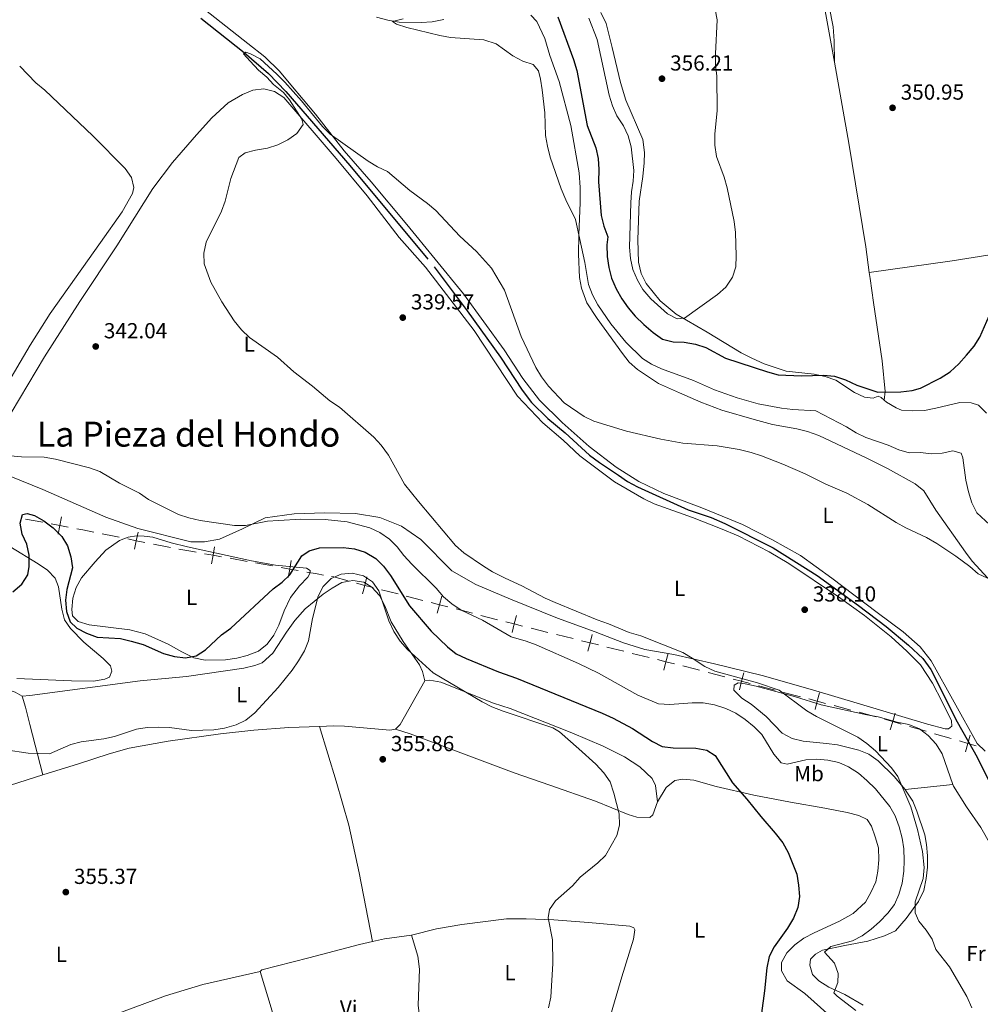
# Model space of a CAD drawing. Units: metres. Extents: x 610647 to 615149, y 694423 to 697465.
# Drawn here: x 612036 to 612478, y 696170 to 696623 of the extents above; entities that cross this region are included whole.
import ezdxf
from ezdxf.enums import TextEntityAlignment as Align

# ---------------------------------------------------------------- set-up
doc = ezdxf.new("R2010")
doc.units = ezdxf.units.M
doc.header["$MEASUREMENT"] = 0
doc.linetypes.add('DGN Style 3', pattern=[78.54092399999999, 56.10066, -22.440264])
for name, color, linetype, lineweight in [('Carátula', 7, 'Continuous', 0), ('Divisiones administrativas específicas', 7, 'Continuous', 0), ('Elementos auxiliares', 7, 'Continuous', 0), ('Entidades rústicas y varios', 7, 'Continuous', 0), ('Hidrografía', 7, 'Continuous', 0), ('Relieve y altimetría', 7, 'Continuous', 0), ('Textos de rotulación', 7, 'Continuous', 0)]:
    doc.layers.add(name, color=color, linetype=linetype, lineweight=lineweight)
doc.styles.add('Style-Arial', font='txt')
doc.styles.add('Style-Arial Narrow', font='txt')
doc.styles.add('Style-Times New Roman', font='txt')

# ---------------------------------------------------------------- blocks, each defined once
blk = doc.blocks.new('5PATER_49')
at = {"layer": 'Relieve y altimetría', "linetype": 'Continuous', "lineweight": 0}
h = blk.add_hatch(color=250, dxfattribs=at)
edge = h.paths.add_edge_path()
edge.add_ellipse((1.001171767711639e-08, 1.001171767711639e-08), major_axis=(-1.095731443231309, -1.110710700762829), ratio=0.999422240966032, start_angle=0, end_angle=360)
blk = doc.blocks.new('5PATER_83')
at = {"layer": 'Relieve y altimetría', "linetype": 'Continuous', "lineweight": 0}
h = blk.add_hatch(color=250, dxfattribs=at)
edge = h.paths.add_edge_path()
edge.add_ellipse((1.001171767711639e-08, 1.001171767711639e-08), major_axis=(-1.095731443231309, -1.110710700762829), ratio=0.999422240966032, start_angle=0, end_angle=360)
blk = doc.blocks.new('5PATER_137')
at = {"layer": 'Relieve y altimetría', "linetype": 'Continuous', "lineweight": 0}
h = blk.add_hatch(color=250, dxfattribs=at)
edge = h.paths.add_edge_path()
edge.add_ellipse((1.001171767711639e-08, 1.001171767711639e-08), major_axis=(-1.095731443231309, -1.110710700762829), ratio=0.999422240966032, start_angle=0, end_angle=360)
blk = doc.blocks.new('5PATER_176')
at = {"layer": 'Relieve y altimetría', "linetype": 'Continuous', "lineweight": 0}
h = blk.add_hatch(color=250, dxfattribs=at)
edge = h.paths.add_edge_path()
edge.add_ellipse((1.001171767711639e-08, 1.001171767711639e-08), major_axis=(-1.095731443231309, -1.110710700762829), ratio=0.999422240966032, start_angle=0, end_angle=360)
blk = doc.blocks.new('5PATER_246')
at = {"layer": 'Relieve y altimetría', "linetype": 'Continuous', "lineweight": 0}
h = blk.add_hatch(color=250, dxfattribs=at)
edge = h.paths.add_edge_path()
edge.add_ellipse((1.001171767711639e-08, 1.001171767711639e-08), major_axis=(-1.095731443231309, -1.110710700762829), ratio=0.999422240966032, start_angle=0, end_angle=360)
blk = doc.blocks.new('5PATER_367')
at = {"layer": 'Relieve y altimetría', "linetype": 'Continuous', "lineweight": 0}
h = blk.add_hatch(color=250, dxfattribs=at)
edge = h.paths.add_edge_path()
edge.add_ellipse((1.001171767711639e-08, 1.001171767711639e-08), major_axis=(-1.095731443231309, -1.110710700762829), ratio=0.999422240966032, start_angle=0, end_angle=360)
blk = doc.blocks.new('5PATER_370')
at = {"layer": 'Relieve y altimetría', "linetype": 'Continuous', "lineweight": 0}
h = blk.add_hatch(color=250, dxfattribs=at)
edge = h.paths.add_edge_path()
edge.add_ellipse((1.001171767711639e-08, 1.001171767711639e-08), major_axis=(-1.095731443231309, -1.110710700762829), ratio=0.999422240966032, start_angle=0, end_angle=360)

msp = doc.modelspace()

# ---------------------------------------------------------------- linework, layer by layer
at = {"layer": 'Carátula', "color": 7, "linetype": 'Continuous', "lineweight": 0}
msp.add_3dface([(610694.6159999999, 694423.206), (615149.0279999999, 694495.3740000001), (615100.916, 697464.9950000001), (610646.504, 697392.827)], dxfattribs=at)
msp.add_3dface([(610694.6159999999, 694423.206), (615149.0279999999, 694495.3740000001), (615100.916, 697464.9950000001), (610646.504, 697392.827)], dxfattribs=at)
at = {"layer": 'Divisiones administrativas específicas', "color": 250, "linetype": 'Continuous', "lineweight": 0}
for p, q in [((612046.7145240675, 696391.4894603717), (612038.85665522, 696392.9511225056)), ((612140.8111918429, 696373.513888262), (612132.9717226662, 696374.9222958214)), ((612152.5703956075, 696371.401276923), (612144.730926431, 696372.8096844824)), ((612210.265423469, 696358.5014342801), (612202.6324208535, 696360.4742544501)), ((612221.7149273928, 696355.5422040252), (612214.081924777, 696357.5150241952)), ((612244.6139352401, 696349.6237435155), (612236.9809326243, 696351.5965636855)), ((612256.0634391636, 696346.6645132606), (612248.4304365481, 696348.6373334306)), ((612279.25897326, 696340.8394480161), (612271.5033035367, 696342.7736323923)), ((612290.8932918336, 696337.9391219141), (612283.1368179519, 696339.8723673064)), ((612314.1703549579, 696332.1352804333), (612306.4105102902, 696334.0703367449)), ((612325.812288542, 696329.2324073177), (612318.0503084641, 696331.1677481243)), ((612360.6831611712, 696320.3470199064), (612352.9547040111, 696322.3842236598)), ((612383.8760943124, 696314.2338166938), (612376.1408136655, 696316.2724569922)), ((612395.479015283, 696311.1758562461), (612387.7437346361, 696313.2144965446)), ((612418.6848572246, 696305.0599353511), (612410.9495765774, 696307.0985756496)), ((612453.3068484291, 696295.2951651695), (612445.6308859834, 696297.5214702028)), ((612464.8256284669, 696291.9545896475), (612457.1462675871, 696294.1816802607))]:
    msp.add_line(p, q, dxfattribs=at)
at = {"layer": 'Divisiones administrativas específicas', "color": 250, "linetype": 'Continuous', "lineweight": 0, "flags": 128}
for points, elevation in [([(612058.5049371347, 696389.2962957034), (612054.5723929147, 696390.0277982377), (612050.6398486949, 696390.7593007721)], 348.5927082583543), ([(612053.8408903803, 696386.0952540177), (612054.5723929147, 696390.0277982377), (612055.3038954493, 696393.9603424578)], 348.5927082583543), ([(612089.0097552054, 696379.1179725267), (612089.8080512944, 696383.0375035389), (612090.6063473832, 696386.9570345508)], 346.6826116639231), ([(612093.7275823064, 696382.2392074498), (612089.8080512944, 696383.0375035389), (612085.8885202822, 696383.8357996277)], 346.6826116639231), ([(612129.0692227043, 696375.6234032975), (612125.1322534902, 696376.3307033808), (612121.1952842763, 696377.0380034642)], 347.4352713972236), ([(612124.4249534069, 696372.3937341669), (612125.1322534902, 696376.3307033808), (612125.8395535736, 696380.2676725949)], 347.4352713972236), ([(612159.7025647005, 696366.0559001495), (612160.409864784, 696369.9928693636), (612161.1171648675, 696373.9298385775)], 350.8000895739056), ([(612164.3468339979, 696369.2855692802), (612160.409864784, 696369.9928693636), (612156.4728955701, 696370.7001694469)], 350.8000895739056), ([(612198.8428676468, 696361.4537093793), (612194.9701229527, 696362.4546332192), (612191.0973782586, 696363.4555570593)], 354.7140944046274), ([(612193.9691991126, 696358.581888525), (612194.9701229527, 696362.4546332192), (612195.9710467928, 696366.3273779135)], 354.7140944046274), ([(612233.2206691622, 696352.5684385786), (612229.3479300083, 696353.5693838554), (612225.4751908546, 696354.570329132)], 348.8739075343889), ([(612228.3469847317, 696349.6966447015), (612229.3479300083, 696353.5693838554), (612230.3488752851, 696357.4421230091)], 348.8739075343889), ([(612267.6287604761, 696343.7399036386), (612263.7476338132, 696344.707816768), (612259.8665071502, 696345.6757298973)], 343.1905245857051), ([(612262.7797206838, 696340.826690105), (612263.7476338132, 696344.707816768), (612264.7155469425, 696348.5889434309)], 343.1905245857051), ([(612302.5318121603, 696335.0375596236), (612298.6506656227, 696336.0053930564), (612294.7695190853, 696336.9732264893)], 341.7663605632845), ([(612297.6828321898, 696332.1242465188), (612298.6506656227, 696336.0053930564), (612299.6184990557, 696339.886539594)], 341.7663605632845), ([(612337.4554442693, 696326.3293498282), (612333.57426862, 696327.2970665109), (612329.6930929706, 696328.2647831936)], 341.1093812738717), ([(612332.6065519373, 696323.4158908615), (612333.57426862, 696327.2970665109), (612334.5419853027, 696331.1782421602)], 341.1093812738717), ([(612372.2794974581, 696317.2902520003), (612368.4116183314, 696318.3098161528), (612364.5437392048, 696319.3293803053)], 340.0218999507476), ([(612367.392054179, 696314.4419370261), (612368.4116183314, 696318.3098161528), (612369.4311824839, 696322.1776952797)], 340.0218999507476), ([(612407.0822196815, 696308.1178211009), (612403.2142959302, 696309.137215948), (612399.3463721788, 696310.1566107948)], 339.3625639659465), ([(612402.1949010831, 696305.2692921965), (612403.2142959302, 696309.137215948), (612404.2336907771, 696313.0051396992)], 339.3625639659465), ([(612441.7966031493, 696298.6335500542), (612437.9549235371, 696299.7477752366), (612434.1132439249, 696300.8620004191)], 338.6348836607229), ([(612436.8406983544, 696295.9060956244), (612437.9549235371, 696299.7477752366), (612439.0691487195, 696303.5894548488)], 338.6348836607229), ([(612476.3451895018, 696288.6133360383), (612472.5035105336, 696289.7275634415), (612468.6618315654, 696290.8417908447)], 337.2595136094066), ([(612471.3892831304, 696285.8858844733), (612472.5035105336, 696289.7275634415), (612473.6177379368, 696293.5692424097)], 337.2595136094066)]:
    msp.add_lwpolyline(points, dxfattribs=dict(at, elevation=elevation))
for points in [[(612070.2530862889, 696387.0213043515), (612065.2050000001, 696388.05), (612062.4302617621, 696388.566136104)], [(612081.9690611595, 696384.634081075), (612079.652, 696385.1059999999), (612074.1549336971, 696386.2261884958)], [(612105.4889561892, 696379.8600731392), (612104.8200000001, 696379.98), (612097.6470414291, 696381.4409260028)], [(612117.2927843134, 696377.7391109401), (612115.746, 696378.017), (612109.4258110588, 696379.1527432192)], [(612175.9060768494, 696367.209110762), (612173.0109999999, 696367.729), (612168.2493339602, 696368.5844618042)], [(612187.2482301234, 696364.5231228506), (612180.7180000001, 696366.345), (612179.5931004691, 696366.547006092)], [(612349.090475431, 696323.4028255364), (612347.3030000001, 696323.8740000001), (612341.3362486977, 696325.3617257045)], [(612430.2789610911, 696301.9740802702), (612429.138, 696302.3049999999), (612422.552497548, 696304.0406152019)]]:
    msp.add_lwpolyline(points, dxfattribs=at)
at = {"layer": 'Elementos auxiliares', "color": 250, "linetype": 'Continuous', "lineweight": 0}
msp.add_3dface([(611521.3899999999, 697144.45), (614949.6100000001, 697200.01), (614987.6300000001, 694886.8), (611558.3, 694831.24)], dxfattribs=at)
at = {"layer": 'Entidades rústicas y varios', "color": 92, "linetype": 'Continuous', "lineweight": 0, "extrusion": (0.8362352435489033, 0.1462664123716347, 0.5285042611546643), "elevation": 614195.5202140544, "flags": 128}
msp.add_lwpolyline([(580711.5619846014, -381953.5897224916), (580694.6429801555, -381954.1716310385), (580670.5490713292, -381954.397797923)], dxfattribs=at)
at = {"layer": 'Entidades rústicas y varios', "color": 92, "linetype": 'Continuous', "lineweight": 0, "extrusion": (-0.09652011006335831, 0.09503719829555254, 0.9907834270381642), "elevation": 7435.807712838738, "flags": 128}
msp.add_lwpolyline([(-925710.9069099836, -51770.23064040253), (-925688.6495323908, -51764.16961064772), (-925685.5438263519, -51764.16961064772)], dxfattribs=at)
at = {"layer": 'Entidades rústicas y varios', "color": 92, "linetype": 'Continuous', "lineweight": 0, "extrusion": (0.06719203528915159, 0.007187899848241133, 0.9977141697347357), "elevation": 46494.87990618352, "flags": 128}
msp.add_lwpolyline([(627173.6483467033, -681445.9306333221), (627173.6483467033, -681468.0836633404)], dxfattribs=at)
at = {"layer": 'Entidades rústicas y varios', "color": 92, "linetype": 'Continuous', "lineweight": 0, "extrusion": (0.0755895455051259, -0.3564975081554408, 0.9312334547734472), "elevation": -201586.0252889322, "flags": 128}
msp.add_lwpolyline([(743291.3092186281, 516101.3763249568), (743296.9836287296, 516101.3763249568), (743309.5132772268, 516100.4762724361)], dxfattribs=at)
at = {"layer": 'Entidades rústicas y varios', "color": 92, "linetype": 'Continuous', "lineweight": 0}
for points in [[(612405.4380000001, 696645.314, 352.361), (612406.716, 696639.2280000001, 352.361), (612410.5149999999, 696619.646, 351.868), (612411.077, 696613.0989999999, 351.868), (612411.0989999999, 696603.264, 352.155)], [(612480.4480000001, 696286.152, 337.705), (612476.7609999999, 696289.618, 337.705), (612455.5959999999, 696327.696, 337.705), (612450.5519999999, 696334.212, 337.87), (612442.8330000001, 696341.1400000001, 338.034), (612430.7479999999, 696349.933, 338.034), (612409.8659999999, 696365.777, 338.363), (612395.487, 696376.149, 338.198), (612382.291, 696383.5560000001, 338.527), (612368.841, 696390.4439999999, 338.527), (612350.041, 696398.1140000001, 338.856), (612332.6710000001, 696404.76, 338.692), (612321.04, 696410.2380000001, 338.856), (612310.737, 696416.933, 338.856), (612298.217, 696426.3700000001, 338.856), (612285.815, 696437.446, 339.02), (612275.358, 696447.716, 339.185), (612267.6610000001, 696457.618, 339.349), (612259.081, 696470.8200000001, 339.355), (612240.3999999999, 696496.6799999999, 339.519), (612214.263, 696528.595, 339.355), (612197.871, 696548.273, 340.012), (612185.527, 696562.4280000001, 340.012), (612172.2139999999, 696579.4169999999, 340.176), (612160.9950000001, 696592.892, 340.012), (612155.7339999999, 696599.1799999999, 340.341), (612148.9199999999, 696605.8430000001, 340.341), (612141.077, 696611.895, 340.669), (612118.8019999999, 696629.5009999999, 340.833)], [(612434.048, 696447.7209999999, 349.402), (612432.683, 696448.994, 349.402), (612431.2139999999, 696449.5009999999, 349.567), (612429.0220000001, 696448.71, 349.731), (612424.9680000001, 696449.1130000001, 349.895), (612420.342, 696451.2790000001, 349.895), (612411.727, 696456.908, 349.895), (612406.8030000001, 696458.554, 349.895), (612401.753, 696459.726, 349.895), (612388.9439999999, 696461.145, 350.224), (612378.7069999999, 696464.436, 350.717), (612373.1300000001, 696467.0260000001, 351.375), (612368.1570000001, 696469.534, 351.539), (612352.533, 696479.0360000001, 352.69), (612338.3400000001, 696487.341, 355.156), (612330.929, 696493.452, 355.485), (612324.409, 696501.466, 355.649), (612322.179, 696506.0619999999, 355.814), (612320.9369999999, 696511.1810000001, 356.142), (612320.693, 696521.5220000001, 356.636), (612321.216, 696539.281, 356.636), (612322.9469999999, 696550.6699999999, 356.636), (612323.55, 696557.01, 356.636), (612323.646, 696561.7080000001, 356.636), (612322.915, 696567.7790000001, 356.8), (612315.0760000001, 696585.7820000001, 356.8), (612312.6059999999, 696593.953, 356.8), (612308.787, 696610.1300000001, 357.457), (612306.04, 696621.057, 357.457), (612303.548, 696626.1680000001, 357.457)], [(612200.4070000001, 696624.084, 344.447), (612205.5860000001, 696622.619, 344.612), (612210.8030000001, 696621.7990000001, 344.612), (612220.925, 696621.5789999999, 344.94), (612226.047, 696621.922, 344.94), (612231.335, 696622.9539999999, 344.94)], [(612271.3700000001, 696624.9820000001, 347.076), (612274.1059999999, 696621.9839999999, 347.076), (612277.8230000001, 696614.253, 346.582), (612280.2050000001, 696606.3829999999, 346.254), (612284.425, 696594.432, 346.089), (612289.7790000001, 696574.2139999999, 346.582), (612293.6370000001, 696552.3060000001, 346.418), (612294.115, 696545.629, 346.254), (612294.119, 696538.7339999999, 346.089), (612293.4469999999, 696523.905, 344.938), (612293.3800000001, 696514.854, 343.788), (612293.712, 696504.2550000001, 343.788), (612294.652, 696499.3060000001, 343.788), (612297.1540000001, 696492.6000000001, 343.459), (612301.902, 696485.3500000001, 343.459), (612313.521, 696469.1840000001, 343.459), (612316.6939999999, 696465.2409999999, 343.459), (612320.51, 696461.777, 343.294), (612330.2069999999, 696455.466, 342.801), (612339.848, 696451.1370000001, 342.144), (612349.574, 696446.8090000001, 342.144), (612359.3389999999, 696443.1699999999, 341.979), (612374.1939999999, 696438.7479999999, 342.144), (612382.656, 696436.523, 342.144), (612393.746, 696434.4880000001, 342.144), (612398.797, 696433.23, 342.144), (612403.8940000001, 696431.456, 342.308), (612426.075, 696421.0079999999, 342.637), (612435.5449999999, 696416.3330000001, 342.473), (612448.307, 696409.2679999999, 341.815), (612452.209, 696405.977, 341.651), (612457.8300000001, 696397.0519999999, 341.486)], [(612036.129, 696601.4480000001, 340.42), (612043.5970000001, 696593.8430000001, 340.584), (612047.672, 696590.388, 340.584), (612069.8030000001, 696569.378, 340.584), (612084.737, 696554.3829999999, 340.256), (612087.655, 696550.229, 340.092), (612088.639, 696545.672, 340.256), (612088.0590000001, 696542.7820000001, 340.42), (612083.26, 696534.3900000001, 340.584), (612073.3400000001, 696520.229, 340.584), (612050.175, 696487.6599999999, 341.57), (612040.9480000001, 696473.0730000001, 342.227), (612029.094, 696452.997, 343.541)], [(612411.0989999999, 696603.264, 352.155), (612417.811, 696565.987, 351.854), (612425.51, 696518.3770000001, 351.854), (612427.155, 696506.565, 351.476)], [(612032.1540000001, 696441.9550000001, 344.198), (612047.6229999999, 696467.658, 342.227), (612063.869, 696493.1089999999, 340.913), (612080.8019999999, 696518.7380000001, 341.242), (612097.385, 696545.139, 340.256), (612106.4610000001, 696557.1410000001, 340.256), (612117.469, 696569.932, 340.42), (612124.5549999999, 696577.6540000001, 340.42), (612132.0789999999, 696584.605, 340.256), (612138.6370000001, 696588.4040000001, 340.256), (612143.443, 696590.466, 340.42), (612148.477, 696591.024, 340.42), (612153.3530000001, 696589.8570000001, 340.256), (612157.638, 696587.092, 340.256), (612181.72, 696559.0360000001, 339.27), (612195.983, 696541.7960000001, 339.435), (612210.7350000001, 696522.622, 339.599), (612222.946, 696508.8970000001, 339.435), (612245.3559999999, 696479.837, 339.106), (612265.2779999999, 696449.6370000001, 338.942), (612276.913, 696437.22, 338.777), (612286.277, 696429.2690000001, 338.777), (612293.997, 696422.125, 338.777), (612309.8530000001, 696410.169, 338.777), (612323.3530000001, 696402.29, 338.777), (612328.1100000001, 696400.0390000001, 338.777), (612345.8230000001, 696393.6540000001, 338.613), (612358.7, 696388.658, 338.284), (612366.783, 696385.2239999999, 338.284), (612381.0549999999, 696377.9099999999, 338.12), (612390.0989999999, 696372.5, 337.955), (612413.0460000001, 696357.1880000001, 337.626), (612424.9569999999, 696348.5220000001, 338.12), (612437.2209999999, 696338.7380000001, 337.955), (612444.506, 696332.1950000001, 337.791), (612450.7990000001, 696325.861, 337.791), (612456.2010000001, 696317.452, 337.791), (612460.656, 696308.9070000001, 337.955), (612464.983, 696300.145, 337.955), (612465.173, 696297.69, 337.955), (612463.587, 696296.3859999999, 337.955), (612462.0789999999, 696296.419, 337.955), (612453.9180000001, 696298.646, 337.79), (612401.017, 696314.3970000001, 338.612), (612377.872, 696321.0020000001, 338.612), (612355.942, 696326.409, 339.27), (612337.1669999999, 696330.632, 340.256), (612323.834, 696332.996, 340.42), (612314.0730000001, 696336.031, 340.585), (612300.9380000001, 696341.0249999999, 340.092), (612283.699, 696347.3260000001, 340.092), (612262.023, 696356.122, 339.927)], [(612633.186, 696537.304, 348.984), (612607.827, 696533.8090000001, 348.326), (612577.8630000001, 696529.335, 348.326), (612501.02, 696517.5109999999, 348.984), (612465.334, 696511.8770000001, 349.641), (612427.155, 696506.565, 351.476)], [(612427.155, 696506.565, 351.476), (612427.561, 696503.658, 351.383), (612429.0930000001, 696492.6740000001, 351.032), (612433.115, 696465.7679999999, 350.539), (612434.462, 696451.771, 349.881), (612434.048, 696447.7209999999, 349.402)], [(612481.044, 696441.702, 348.252), (612477.3970000001, 696445.469, 348.252), (612474.0290000001, 696446.48, 348.416), (612468.899, 696446.703, 348.58), (612457.756, 696443.997, 349.238), (612452.506, 696442.969, 349.238), (612447.077, 696442.845, 349.238), (612441.9890000001, 696443.155, 349.402), (612439.5260000001, 696444.172, 349.402), (612435.0689999999, 696446.77, 349.402), (612434.048, 696447.7209999999, 349.402)], [(612262.023, 696356.122, 339.927), (612246.0360000001, 696362.797, 339.927), (612234.962, 696369.0819999999, 340.256), (612220.7209999999, 696383.523, 340.913), (612211.8870000001, 696389.6529999999, 341.57), (612201.8640000001, 696393.7069999999, 342.556), (612190.6529999999, 696395.5120000001, 342.556), (612176.44, 696395.828, 343.213), (612162.4909999999, 696395.4580000001, 343.541), (612149.156, 696393.5430000001, 344.855), (612138.6030000001, 696388.5490000001, 344.855), (612128.1340000001, 696383.7280000001, 345.841), (612121.1680000001, 696382.5530000001, 345.841), (612114.967, 696382.503, 346.498), (612090.544, 696388.6799999999, 346.17), (612075.774, 696393.902, 345.841), (612046.821, 696406.588, 345.841), (612027.1200000001, 696414.5260000001, 345.184)], [(612457.8300000001, 696397.0519999999, 341.486), (612471.4099999999, 696377.71, 340.829), (612474.541, 696373.638, 340.829), (612481.662, 696365.844, 340.335)], [(612075.8530000001, 696378.7, 347.812), (612082.0179999999, 696383.142, 346.826), (612086.054, 696384.682, 346.662), (612089.882, 696385.229, 346.498), (612093.4569999999, 696385.0860000001, 346.498), (612097.3800000001, 696384.6000000001, 346.498), (612105.841, 696382.041, 346.498), (612113.3489999999, 696380.1640000001, 346.334), (612131.5959999999, 696376.219, 346.662), (612142.7690000001, 696373.811, 347.483), (612153.896, 696371.747, 348.798), (612168.1599999999, 696370.354, 350.44), (612169.8049999999, 696369.334, 350.44), (612169.645, 696367.868, 350.604), (612168.753, 696366.2250000001, 350.604), (612164.909, 696362.318, 350.769), (612160.733, 696356.8160000001, 350.933), (612157.8530000001, 696350.764, 351.097), (612155.452, 696344.1130000001, 351.919), (612153.121, 696339.487, 352.083), (612150.0959999999, 696335.4580000001, 352.247), (612146.031, 696332.1950000001, 352.247), (612140.879, 696330.216, 352.247), (612136.023, 696328.9280000001, 352.247), (612130.905, 696328.112, 352.247), (612121.4750000001, 696327.994, 351.262), (612116.342, 696329.158, 350.604), (612110.764, 696331.913, 349.619), (612104.493, 696335.3500000001, 348.798), (612093.861, 696340.1740000001, 348.798), (612086.8700000001, 696341.97, 348.798), (612068.033, 696344.23, 349.29), (612063.068, 696345.8700000001, 349.455), (612060.506, 696348.476, 349.455), (612060.0530000001, 696351.358, 349.29), (612060.6570000001, 696356.53, 348.798), (612062.125, 696361.4510000001, 348.798), (612064.544, 696365.906, 348.469), (612070.815, 696373.3200000001, 347.648), (612075.8530000001, 696378.7, 347.812)], [(612031.595, 696380.3219999999, 349.411), (612044.7069999999, 696372.3740000001, 349.74), (612048.9070000001, 696369.436, 349.904), (612052.467, 696365.848, 349.904), (612054.007, 696361.8119999999, 350.233), (612055.5530000001, 696351.575, 350.233), (612056.712, 696346.6329999999, 350.233), (612059.5009999999, 696342.564, 350.397), (612065.5789999999, 696336.369, 351.054), (612074.5970000001, 696328.8189999999, 352.368), (612077.94, 696325.3570000001, 353.025), (612078.605, 696322.994, 353.518), (612077.4650000001, 696320.186, 353.518), (612075.2760000001, 696319.264, 353.682), (612070.1159999999, 696318.405, 353.518), (612059.909, 696318.452, 353.518), (612034.8800000001, 696319.629, 353.19)], [(612037.3330000001, 696311.514, 353.89), (612040.733, 696311.757, 353.89), (612091.5349999999, 696318.581, 353.725), (612112.922, 696320.5179999999, 353.561), (612139.2890000001, 696324.3459999999, 353.725), (612144.3600000001, 696325.55, 353.725), (612147.7520000001, 696326.8260000001, 353.89), (612152.5819999999, 696331.3, 354.218), (612158.9210000001, 696340.997, 354.547), (612162.797, 696346.2820000001, 354.711), (612167.4480000001, 696351.702, 354.711), (612175.7490000001, 696358.3570000001, 355.039), (612179.946, 696361.19, 355.204), (612184.4040000001, 696363.7660000001, 355.204), (612189.4340000001, 696364.754, 355.039), (612194.5220000001, 696363.933, 354.711), (612198.2010000001, 696361.638, 354.547), (612201.72, 696357.747, 354.382), (612204.1270000001, 696353.0290000001, 354.382), (612207.0279999999, 696345.689, 353.89), (612212.656, 696336.5619999999, 353.89), (612220.192, 696325.8559999999, 354.547), (612221.551, 696322.8530000001, 354.711), (612222.619, 696318.5120000001, 354.711)], [(612222.619, 696318.5120000001, 354.711), (612224.899, 696318.875, 354.711), (612229.9880000001, 696317.925, 354.711), (612254.267, 696308.2150000001, 354.711), (612261.9110000001, 696305.7679999999, 354.711), (612290.3019999999, 696294.631, 355.039), (612304.696, 696288.396, 354.875), (612314.426, 696283.507, 354.382), (612321.5249999999, 696278.9880000001, 353.889), (612327.2080000001, 696273.598, 353.56), (612328.825, 696270.3770000001, 353.56), (612329.74, 696262.7550000001, 353.067)], [(611918.753, 696298.8940000001, 353.89), (611928.3049999999, 696299.831, 353.725), (611934.105, 696301.557, 353.725), (611943.3289999999, 696305.851, 353.397), (611948.31, 696307.6140000001, 353.397), (611958.175, 696307.176, 353.561), (611963.1669999999, 696307.561, 353.725), (611978.4280000001, 696310.8700000001, 353.725), (612002.297, 696314.7220000001, 353.725), (612012.537, 696315.837, 354.054), (612023.517, 696315.925, 353.89), (612028.044, 696315.2720000001, 353.89), (612034.088, 696313.3400000001, 353.725), (612037.3330000001, 696311.514, 353.89)], [(612443.615, 696268.496, 339.615), (612438.676, 696274.5179999999, 339.762), (612431.213, 696281.706, 339.927), (612427.0120000001, 696284.6939999999, 339.927), (612422.345, 696286.557, 340.255), (612412.5460000001, 696288.9890000001, 341.406), (612407.456, 696289.686, 341.899), (612396.6740000001, 696290.818, 341.899), (612391.6669999999, 696291.9040000001, 341.899), (612387.0390000001, 696294.371, 341.899), (612379.746, 696302.0349999999, 341.735), (612372.767, 696307.8470000001, 341.242), (612368.439, 696310.575, 340.748), (612364.75, 696314.256, 340.584), (612364.95, 696316.541, 340.255), (612366.882, 696317.5889999999, 340.42), (612370.031, 696317.1799999999, 339.927), (612375.081, 696316.051, 339.598), (612393.172, 696311.135, 339.598), (612404.962, 696307.51, 339.598), (612426.067, 696302.8729999999, 338.94), (612431.246, 696301.9180000001, 339.105), (612440.054, 696299.436, 338.118), (612445.405, 696298.3530000001, 337.954), (612450.331, 696296.4909999999, 337.954), (612454.318, 696293.3300000001, 337.954), (612457.879, 696289.3900000001, 338.118), (612460.6680000001, 696284.8840000001, 338.118), (612465.592, 696270.8470000001, 338.118)], [(612046.7520000001, 696275.2010000001, 355.368), (612040.753, 696298.45, 354.546), (612038.7509999999, 696306.4010000001, 354.546), (612037.3330000001, 696311.514, 353.89)], [(612174.0590000001, 696297.5179999999, 355.696), (612159.962, 696296.994, 355.696), (612143.8659999999, 696295.7890000001, 355.696), (612128.592, 696294.159, 355.532), (612104.4180000001, 696290.736, 355.203), (612086.574, 696287.449, 355.203), (612077.335, 696284.963, 355.203), (612063.2479999999, 696280.243, 355.203), (612046.7520000001, 696275.2010000001, 355.368)], [(612209.1030000001, 696296.226, 355.532), (612206.523, 696295.774, 355.532), (612185.6229999999, 696297.588, 355.696), (612180.6259999999, 696297.763, 355.696), (612174.0590000001, 696297.5179999999, 355.696)], [(612198.537, 696198.5, 355.653), (612192.4269999999, 696230.102, 356.145), (612187.686, 696252.0260000001, 356.145), (612181.8389999999, 696272.3910000001, 356.145), (612174.0590000001, 696297.5179999999, 355.696)], [(612209.1030000001, 696296.226, 355.532), (612215.837, 696294.1259999999, 355.367), (612263.7380000001, 696276.209, 355.367), (612280.196, 696270.548, 355.531), (612301.192, 696263.1089999999, 355.038), (612316.145, 696257.05, 354.216), (612320.247, 696255.8289999999, 354.216), (612326.1529999999, 696255.611, 354.216), (612327.524, 696256.784, 354.051), (612329.74, 696262.7550000001, 353.067)], [(612046.7520000001, 696275.2010000001, 355.368), (612024.071, 696268.0860000001, 355.532), (611971.81, 696249.882, 355.696), (611958.2250000001, 696244.9469999999, 354.997)], [(612329.74, 696262.7550000001, 353.067), (612333.659, 696269.3759999999, 352.409), (612337.6869999999, 696272.6359999999, 351.916), (612341.3459999999, 696273.179, 351.587), (612346.4780000001, 696272.74, 351.423), (612356.754, 696269.9240000001, 350.601), (612374.02, 696265.95, 349.614), (612390.8500000001, 696262.619, 349.45), (612406.727, 696259.9709999999, 349.45), (612416.912, 696257.9299999999, 349.45), (612422.308, 696256.5449999999, 349.286), (612426.1130000001, 696254.719, 348.957), (612428.1170000001, 696251.6300000001, 348.957), (612429.919, 696246.6429999999, 348.957), (612431.375, 696241.6540000001, 348.957), (612431.5430000001, 696236.182, 349.121), (612431.148, 696230.9650000001, 349.286), (612430.149, 696225.916, 349.286), (612427.899, 696221.031, 349.286), (612425.3859999999, 696216.7039999999, 349.286), (612419.8200000001, 696211.4070000001, 349.286), (612413.466, 696207.916, 349.286), (612401.7820000001, 696202.534, 349.614), (612397.102, 696200.0449999999, 349.614), (612392.8999999999, 696196.9990000001, 349.614), (612389.2620000001, 696193.311, 349.45), (612386.7509999999, 696188.8119999999, 349.286), (612386.6910000001, 696184.976, 349.121), (612389.395, 696180.3829999999, 348.957), (612397.45, 696174.621, 348.792), (612409.071, 696164.3589999999, 348.464)], [(612443.615, 696268.496, 339.615), (612444.1950000001, 696267.79, 339.598), (612447.2, 696263.199, 339.433), (612449.0430000001, 696258.4709999999, 339.433), (612452.7380000001, 696247.594, 339.598), (612453.5009999999, 696243.2039999999, 339.598), (612453.926, 696237.949, 339.598), (612453.919, 696232.7339999999, 339.598), (612453.395, 696227.5160000001, 339.598), (612452.226, 696222.0349999999, 339.762), (612449.848, 696216.933, 339.926), (612444.128, 696209.05, 340.419), (612439.2110000001, 696203.4569999999, 341.241), (612434.098, 696201.1370000001, 341.735), (612426.531, 696198.628, 343.05), (612415.943, 696196.7450000001, 344.529), (612405.615, 696194.5190000001, 345.351), (612402.396, 696192.729, 345.68), (612400.1710000001, 696190.4299999999, 345.68), (612399.845, 696187.6699999999, 345.68), (612401.0390000001, 696183.325, 345.516), (612403.9029999999, 696180.4580000001, 345.022), (612408.578, 696177.4299999999, 344.858), (612415.9280000001, 696174.077, 343.872), (612424.3219999999, 696169.179, 342.721)], [(612557.013, 696150.4920000001, 337.625), (612539.5970000001, 696169.936, 337.625), (612532.435, 696177.342, 337.625), (612521.665, 696189.291, 337.625), (612504.7220000001, 696208.868, 337.625), (612501.592, 696212.811, 337.625), (612498.6270000001, 696217.746, 337.461), (612491.311, 696228.642, 337.954), (612478.5290000001, 696251.0490000001, 338.118), (612471.913, 696260.4839999999, 338.118), (612465.8559999999, 696270.095, 338.118), (612465.592, 696270.8470000001, 338.118)], [(612216.5190000001, 696201.456, 355.325), (612228.0360000001, 696204.3900000001, 355.325), (612239.604, 696206.378, 355.16), (612260.1669999999, 696208.9539999999, 354.996), (612269.253, 696208.9839999999, 354.996), (612281.926, 696208.425, 354.667), (612297.9650000001, 696207.3300000001, 354.009), (612316.983, 696205.565, 353.516), (612318.754, 696204.888, 353.516), (612319.192, 696203.8570000001, 353.68), (612318.7039999999, 696199.6300000001, 353.68), (612313.2220000001, 696182.311, 353.68), (612307.256, 696161.8430000001, 353.68)], [(612216.5190000001, 696201.456, 355.325), (612219.3530000001, 696191.8330000001, 355.325), (612220.1329999999, 696185.81, 355.325), (612219.534, 696169.226, 355.489), (612220.1780000001, 696164.021, 355.489), (612222.7150000001, 696153.7490000001, 355.489), (612223.128, 696150.6089999999, 355.653), (612222.9739999999, 696148.4110000001, 355.653)], [(612146.7620000001, 696184.7479999999, 356.31), (612147.574, 696185.53, 356.146), (612169.148, 696191.0430000001, 355.325), (612192.4809999999, 696197.216, 355.653), (612198.537, 696198.5, 355.653)], [(612050.104, 696153.608, 355.775), (612055.726, 696155.8289999999, 355.775), (612103.169, 696173.4780000001, 355.94), (612120.4369999999, 696178.784, 355.94), (612146.7620000001, 696184.7479999999, 356.31)], [(612214.0149999999, 696145.4369999999, 355.653), (612205.5290000001, 696143.4920000001, 355.653), (612163.98, 696131.962, 355.818), (612161.956, 696131.946, 355.818), (612159.9140000001, 696134.2550000001, 355.818), (612152.2919999999, 696166.405, 356.146), (612146.7620000001, 696184.7479999999, 356.31)]]:
    msp.add_polyline3d(points, dxfattribs=at)
at = {"layer": 'Hidrografía', "color": 142, "linetype": 'DGN Style 3', "lineweight": 25}
msp.add_polyline3d([(612119.4780000001, 696623.591, 340.218), (612139.4140000001, 696607.7320000001, 339.889), (612150.645, 696598.0460000001, 339.725), (612158.592, 696589.7990000001, 339.725), (612188.105, 696555.7150000001, 339.068), (612226.933, 696509.173, 339.068), (612242.0390000001, 696488.8829999999, 338.739), (612257.369, 696467.4739999999, 338.575), (612267.342, 696452.372, 338.575), (612271.6910000001, 696446.672, 338.246), (612279.2409999999, 696439.2690000001, 338.081), (612287.2590000001, 696432.6880000001, 338.081), (612298.3189999999, 696422.463, 337.753), (612302.997, 696419.048, 337.588), (612311.743, 696413.2479999999, 337.753), (612315.858, 696410.2180000001, 337.588), (612320.486, 696407.7919999999, 337.588), (612343.8740000001, 696397.2679999999, 337.588), (612354.328, 696393.6329999999, 337.588), (612360.6810000001, 696391.007, 337.588), (612382.953, 696379.784, 337.588), (612403.21, 696367.0819999999, 337.424), (612422.138, 696353.2069999999, 337.095), (612435.0050000001, 696343.557, 337.095), (612445.2350000001, 696334.923, 337.095), (612451.7420000001, 696328.7620000001, 337.095), (612455.5689999999, 696323.746, 337.095), (612467.6740000001, 696299.6100000001, 337.095), (612476.8800000001, 696283.3840000001, 337.259), (612485.3600000001, 696266.0760000001, 337.259)], dxfattribs=at)
at = {"layer": 'Relieve y altimetría', "color": 30, "linetype": 'Continuous', "lineweight": 0, "flags": 128}
for points, elevation in [([(612316.227, 696569.432), (612317.6300000001, 696564.2720000001), (612318.865, 696553.4809999999), (612318.5549999999, 696548.48), (612317.645, 696543.5630000001), (612317.3389999999, 696538.5249999999), (612316.7820000001, 696518.128), (612317.335, 696512.9169999999), (612318.405, 696507.882), (612320.4210000001, 696502.94), (612322.909, 696498.6030000001), (612326.6869999999, 696494.365), (612334.267, 696487.5279999999), (612338.774, 696485.183), (612342.1329999999, 696485.4650000001), (612357.3559999999, 696496.3870000001), (612361.0760000001, 696499.723), (612364.1969999999, 696504.2779999999), (612365.7039999999, 696509.047), (612365.8589999999, 696514.1570000001), (612365.523, 696524.844), (612364.909, 696529.935), (612361.7990000001, 696545.4610000001), (612360.4299999999, 696550.321), (612356.9099999999, 696559.871), (612356.1059999999, 696565.112), (612356.1229999999, 696570.1599999999), (612357.156, 696581.111), (612356.9610000001, 696596.8400000001), (612356.45, 696602.1370000001), (612356.449, 696607.1370000001), (612357.169, 696622.784), (612353.146, 696643.5719999999)], 355), ([(612212.5800000001, 696623.237), (612207.7050000001, 696622.091), (612209.5, 696620.7579999999), (612214.277, 696619.281), (612229.48, 696615.5349999999), (612234.406, 696614.6769999999), (612249.804, 696613.618), (612255.3910000001, 696611.7380000001), (612263.1429999999, 696606.189), (612267.6410000001, 696603.807), (612272.3929999999, 696602.202), (612274.869, 696599.375), (612275.844, 696595.5460000001), (612276.5490000001, 696590.5959999999), (612277.7609999999, 696580.0449999999), (612278.1359999999, 696569.5760000001), (612278.987, 696564.649), (612280.3119999999, 696559.619), (612285.4140000001, 696545.0220000001), (612287.4340000001, 696539.9480000001), (612291.9650000001, 696530.9340000001), (612296.223, 696511.0390000001), (612297.919, 696500.8900000001), (612299.6939999999, 696496.216), (612302.233, 696491.6170000001), (612308.2139999999, 696482.9040000001), (612315.0390000001, 696474.3759999999), (612322.719, 696466.844), (612326.993, 696464.2490000001), (612331.547, 696462.1570000001), (612346.3189999999, 696456.7080000001)], 345), ([(612298.081, 696623.5819999999), (612301.898, 696613.783), (612307.462, 696588.1799999999), (612309.048, 696583.2350000001), (612310.983, 696578.6240000001), (612314.111, 696573.9610000001), (612316.227, 696569.432)], 355), ([(612485.4979999999, 696363.9880000001), (612477.284, 696367.7660000001), (612473.382, 696371.1440000001), (612466.9709999999, 696375.8829999999), (612458.226, 696381.683), (612453.547, 696384.5519999999), (612443.9820000001, 696389.0020000001), (612439.584, 696391.3800000001), (612426.5549999999, 696399.736), (612416.8430000001, 696404.8670000001), (612407.1840000001, 696409.04), (612397.669, 696413.8430000001), (612387.369, 696418.3330000001), (612377.53, 696422.1070000001), (612372.7779999999, 696423.669), (612367.3160000001, 696424.9539999999), (612357.122, 696426.71), (612341.3899999999, 696427.906), (612331.2350000001, 696429.7590000001), (612315.4739999999, 696433.3859999999), (612300.3870000001, 696438.101), (612295.868, 696440.244), (612286.7010000001, 696446.4809999999), (612279.4820000001, 696454.0930000001), (612276.2350000001, 696458.4369999999), (612273.6470000001, 696462.7150000001), (612266.9469999999, 696476.966), (612259.308, 696498.385), (612253.3500000001, 696508.51), (612246.429, 696516.1980000001), (612238.783, 696523.24), (612227.716, 696535.102), (612223.8910000001, 696538.3219999999), (612215.7479999999, 696544.2420000001), (612205.365, 696552.9920000001), (612200.848, 696555.1470000001), (612196.477, 696557.7820000001), (612178.97, 696570.105), (612175.452, 696573.6880000001), (612165.896, 696585.4850000001), (612158.2039999999, 696594.122), (612154.514, 696597.7960000001), (612146.747, 696604.7749999999), (612142.381, 696607.2150000001), (612140.179, 696607.9299999999), (612139.1089999999, 696607.189), (612142.189, 696603.756), (612146.085, 696599.5930000001), (612149.879, 696596.334), (612152.919, 696593.0860000001), (612157.514, 696589.3330000001), (612160.328, 696585.9380000001), (612166.0519999999, 696577.129), (612166.632, 696574.679), (612163.6939999999, 696570.521), (612159.602, 696567.591), (612154.96, 696565.3030000001), (612150.227, 696563.696), (612144.7320000001, 696562.821), (612139.909, 696561.503), (612136.9979999999, 696559.456), (612133.3729999999, 696549.7380000001), (612130.72, 696539.402), (612128.9720000001, 696534.717), (612121.956, 696520.5160000001), (612120.916, 696515.409), (612120.9850000001, 696510.408), (612124.0819999999, 696502.057), (612129.22, 696493.0349999999), (612134.818, 696484.2690000001), (612138.216, 696480.0430000001), (612141.8400000001, 696476.6000000001), (612154.788, 696467.574), (612162.335, 696460.831), (612170.956, 696454.2239999999), (612178.936, 696447.442), (612183.395, 696444.4639999999), (612199.1200000001, 696430.7080000001), (612202.5260000001, 696427.047), (612205.8400000001, 696422.4680000001), (612213.22, 696409.0900000001), (612219.642, 696401.0530000001), (612236.784, 696380.773), (612240.4750000001, 696377.399), (612249.5689999999, 696371.3300000001), (612253.808, 696368.6780000001), (612259.645, 696365.753), (612267.253, 696362.315), (612277.9809999999, 696356.5279999999), (612282.557, 696354.513), (612301.9240000001, 696346.6100000001), (612307.152, 696344.7930000001), (612316.5800000001, 696340.7409999999), (612322.0149999999, 696339.1640000001), (612341.3319999999, 696331.4979999999)], 340), ([(612346.3189999999, 696456.7080000001), (612355.913, 696452.5090000001), (612366.327, 696448.831), (612376.0160000001, 696446.0619999999), (612386.798, 696443.9639999999), (612391.9709999999, 696443.3659999999), (612402.5689999999, 696442.791), (612416.712, 696435.477), (612421.084, 696432.619), (612425.6159999999, 696430.506), (612435.905, 696426.9909999999), (612440.703, 696424.912), (612445.49, 696423.4650000001), (612450.6669999999, 696423.561), (612455.713, 696422.9909999999), (612460.7039999999, 696423.283), (612465.659, 696424.3530000001), (612469.5020000001, 696423.2590000001), (612470.206, 696421.2380000001), (612471.6570000001, 696410.872), (612472.9010000001, 696405.524), (612474.4010000001, 696400.409), (612476.6130000001, 696395.923), (612484.605, 696388.4909999999)], 345), ([(612026.7790000001, 696422.4950000001), (612037.0349999999, 696421.5860000001), (612047.4580000001, 696421.412), (612052.632, 696420.5490000001), (612068.264, 696416.5730000001), (612072.9610000001, 696414.855), (612082.0970000001, 696409.4990000001), (612091.308, 696404.8459999999), (612095.413, 696401.987), (612109.271, 696395.1529999999), (612113.9979999999, 696393.524), (612119.132, 696392.3589999999), (612135.0360000001, 696390.051), (612140.037, 696389.986), (612150.19, 696391.9539999999), (612155.176, 696392.3470000001), (612165.592, 696392.9469999999), (612176.7960000001, 696392.7239999999), (612186.9180000001, 696391.74), (612197.233, 696388.8940000001), (612201.9240000001, 696386.7609999999), (612206.3570000001, 696383.801), (612209.8770000001, 696380.254), (612212.881, 696376.1440000001), (612216.649, 696372.1669999999), (612227.8230000001, 696361.183), (612231.2080000001, 696357.25), (612235.02, 696354.0150000001), (612239.3929999999, 696351.122), (612249.119, 696346.463), (612262.4010000001, 696338.7749999999), (612269.1799999999, 696336.8389999999), (612273.835, 696335.0150000001), (612293.342, 696326.4909999999), (612302.595, 696322.1170000001), (612320.6359999999, 696311.9850000001), (612330.1059999999, 696307.946), (612335.358, 696307.676), (612345.656, 696308.3670000001), (612350.7409999999, 696308.3589999999), (612355.8759999999, 696307.446), (612361.102, 696305.8019999999), (612365.685, 696303.6359999999), (612370.014, 696300.7779999999), (612374.175, 696297.4029999999), (612377.7390000001, 696293.888), (612383.227, 696284.709), (612386.5719999999, 696280.811), (612389.378, 696280.1840000001), (612397.8970000001, 696282.0959999999), (612403.023, 696282.476)], 345), ([(612029.737, 696286.6910000001), (612040.0930000001, 696285.2650000001), (612049.861, 696284.9580000001), (612059.632, 696289.1510000001), (612064.4580000001, 696290.4580000001), (612074.902, 696291.8030000001), (612079.7690000001, 696292.949), (612089.909, 696296.226), (612094.851, 696296.9890000001), (612099.888, 696297.158), (612105.0930000001, 696296.967), (612115.2690000001, 696295.6270000001), (612120.399, 696295.733), (612125.432, 696296.031), (612130.3800000001, 696296.757), (612135.7690000001, 696298.243), (612140.2550000001, 696300.453), (612144.405, 696303.8019999999), (612155.125, 696315.4820000001), (612161.5160000001, 696323.4469999999), (612164.5160000001, 696327.7209999999), (612167.1540000001, 696332.352), (612169.03, 696336.986), (612170.885, 696347.2069999999), (612173.5279999999, 696357.4340000001), (612175.8060000001, 696361.8870000001), (612179.533, 696365.6170000001), (612184.115, 696367.595), (612189.149, 696368.023), (612194.2990000001, 696366.844), (612198.44, 696364.05), (612201.4439999999, 696359.983), (612206.077, 696346.111), (612208.2690000001, 696341.219), (612211.2320000001, 696336.851), (612214.6470000001, 696332.9780000001), (612226.422, 696322.264), (612248.9850000001, 696308.8859999999), (612253.4180000001, 696306.571), (612258.645, 696304.5460000001), (612281.477, 696296.9310000001), (612284.638, 696294.97), (612293.483, 696287.2749999999), (612301.3319999999, 696280.175), (612304.98, 696276.1499999999), (612307.8319999999, 696272.038), (612309.584, 696266.8500000001), (612312.0490000001, 696257.3230000001), (612312.128, 696252.152), (612310.9610000001, 696247.2890000001), (612305.7609999999, 696238.1880000001), (612302.1869999999, 696234.69), (612294.065, 696228.1950000001), (612290.5590000001, 696224.206), (612282.807, 696217.3), (612279.9040000001, 696213.229), (612279.3700000001, 696209.433), (612281.315, 696199.3019999999), (612281.4979999999, 696188.46), (612280.658, 696172.854), (612279.486, 696167.933)], 355), ([(612341.3319999999, 696331.4979999999), (612345.659, 696328.997), (612351.4610000001, 696325.061), (612356.0349999999, 696323.0419999999), (612375.743, 696317.649), (612385.7509999999, 696314.2280000001), (612398.49, 696304.702), (612402.794, 696302.158), (612421.889, 696292.5390000001), (612426.031, 696289.74), (612430.0260000001, 696286.3530000001), (612437.328, 696278.51), (612440.3189999999, 696274.5009999999), (612446.338, 696260.452), (612449.3759999999, 696250.1510000001), (612451.6880000001, 696239.9110000001), (612452.385, 696232.5460000001), (612451.9639999999, 696227.5689999999), (612448.358, 696216.7450000001), (612448.3500000001, 696211.6599999999), (612450.014, 696207.879), (612453.4040000001, 696203.7660000001), (612456.071, 696199.5360000001), (612457.814, 696194.773), (612464.1229999999, 696186.817), (612472.06, 696173.254), (612474.337, 696168.0120000001)], 340), ([(612403.023, 696282.476), (612408.1540000001, 696282.038), (612413.075, 696280.952), (612417.642, 696278.922), (612422.159, 696276.03), (612426.108, 696272.703), (612430.095, 696268.8740000001), (612436.6159999999, 696260.7309999999), (612439.0390000001, 696256.358), (612440.8840000001, 696251.3030000001), (612442.233, 696246.1599999999), (612443.0430000001, 696241.1669999999), (612443.2949999999, 696235.868), (612443.102, 696230.872), (612442.291, 696225.3030000001), (612440.8189999999, 696220.1640000001), (612438.764, 696215.6059999999), (612435.682, 696211.5050000001), (612431.942, 696207.648), (612427.9580000001, 696204.173), (612423.885, 696201.1710000001), (612419.493, 696198.7720000001), (612409.5249999999, 696196.2450000001), (612406.5260000001, 696193.6810000001), (612411.173, 696188.4990000001), (612412.8859999999, 696183.8570000001), (612412.6140000001, 696179.631), (612410.9210000001, 696174.9240000001), (612412.442, 696173.2949999999), (612421.02, 696166.7609999999)], 345)]:
    msp.add_lwpolyline(points, dxfattribs=dict(at, elevation=elevation))
at = {"layer": 'Relieve y altimetría', "color": 30, "linetype": 'Continuous', "lineweight": 30, "elevation": 350, "flags": 128}
for points in [[(612283.8800000001, 696624.2), (612291.1000000001, 696604.567), (612292.6170000001, 696599.544), (612297.3559999999, 696574.149), (612301.2849999999, 696563.8940000001), (612302.382, 696559.0150000001), (612302.648, 696553.865), (612302.5149999999, 696548.216), (612303.7860000001, 696532.71), (612304.983, 696527.8060000001), (612306.784, 696522.949), (612306.335, 696519.2390000001), (612306.588, 696513.8970000001), (612307.27, 696508.774), (612308.588, 696503.952), (612310.716, 696498.9809999999), (612313.23, 696494.4210000001), (612316.19, 696490.2180000001), (612319.4299999999, 696486.4099999999), (612323.351, 696482.504), (612327.646, 696478.834), (612331.976, 696475.848), (612336.828, 696474.639), (612342.0279999999, 696474.3659999999), (612347.119, 696473.496), (612351.8759999999, 696471.9539999999), (612360.997, 696467.128), (612380.26, 696460.71), (612385.227, 696459.398), (612396.003, 696458.969), (612406.129, 696459.21), (612411.1100000001, 696458.821), (612416.2380000001, 696457.077), (612421.46, 696454.619), (612431.1340000001, 696451.415), (612441.693, 696451.4839999999), (612446.8600000001, 696452.1229999999), (612450.73, 696453.227), (612459.854, 696457.919), (612464.371, 696460.7280000001), (612468.371, 696464.416), (612471.9140000001, 696468.365), (612475.3759999999, 696472.5320000001), (612478.0360000001, 696476.7660000001), (612484.5109999999, 696491.385)], [(612033.0220000001, 696359.523), (612037.041, 696363.0430000001), (612039.8929999999, 696367.2860000001), (612040.507, 696371.21), (612040.4650000001, 696376.4199999999), (612039.3910000001, 696381.45), (612037.331, 696386.041), (612036.2990000001, 696391.1570000001), (612037.4739999999, 696395.0419999999), (612039.493, 696395.618), (612042.9029999999, 696394.612), (612047.2320000001, 696392.111), (612051.4890000001, 696388.939), (612055.598, 696384.939), (612058.095, 696380.608), (612059.7209999999, 696375.541), (612060.379, 696370.5789999999), (612057.8600000001, 696360.6259999999), (612057.254, 696355.6259999999), (612057.6840000001, 696350.3759999999), (612059.4340000001, 696345.6950000001), (612062.439, 696342.706), (612066.895, 696340.443), (612071.8389999999, 696338.578), (612082.587, 696338.044), (612087.439, 696336.8400000001), (612092.987, 696335.2860000001), (612102.3659999999, 696331.0549999999), (612107.371, 696329.76), (612112.415, 696329.111), (612117.331, 696329.9909999999), (612121.7239999999, 696332.7139999999), (612129.044, 696339.7010000001), (612133.29, 696342.834), (612152.726, 696360.827), (612156.878, 696363.9610000001), (612160.538, 696367.368), (612165.996, 696376.135), (612169.3800000001, 696378.315), (612174.1540000001, 696379.811), (612184.956, 696379.9469999999), (612190.3019999999, 696379.2150000001), (612195.0900000001, 696377.7860000001), (612200.0260000001, 696374.8570000001), (612203.5279999999, 696371.2890000001), (612206.8319999999, 696367.0660000001), (612215.4890000001, 696353.068), (612225.571, 696341.4340000001), (612233.037, 696334.1259999999), (612237.067, 696331.0150000001), (612241.5860000001, 696328.8559999999), (612256.5549999999, 696322.7309999999), (612264.807, 696319.7280000001), (612304.2209999999, 696303.625), (612309.236, 696301.29), (612318.162, 696296.5050000001), (612327.3670000001, 696290.642), (612331.777, 696288.2890000001), (612336.8219999999, 696287.605), (612347.2550000001, 696287.547), (612352.3899999999, 696286.592), (612356.2, 696284.162), (612364.1669999999, 696271.639), (612370.8630000001, 696264.1159999999), (612377.274, 696256.021), (612383.9070000001, 696248.375), (612387.4210000001, 696243.869), (612389.881, 696239.5160000001), (612393.8559999999, 696229.477), (612394.6229999999, 696224.5260000001), (612395.0050000001, 696219.185), (612394.3230000001, 696214.236), (612392.236, 696209.334), (612389.5700000001, 696204.6570000001), (612383.3570000001, 696196.048), (612381.142, 696191.5660000001), (612380.003, 696186.4469999999), (612378.9880000001, 696175.882)], [(612378.9880000001, 696175.882), (612377.493, 696165.5390000001)]]:
    msp.add_lwpolyline(points, dxfattribs=at)

# ---------------------------------------------------------------- block references
at = {"layer": 'Relieve y altimetría', "color": 250, "linetype": 'Continuous', "lineweight": 0}
for name, p in [('5PATER_83', (612331.7520000001, 696595.6980000001, 356.207)), ('5PATER_246', (612437.8800000001, 696582.297, 350.947)), ('5PATER_176', (612212.456, 696485.727, 339.575)), ('5PATER_137', (612071.1240000001, 696472.4380000001, 342.039)), ('5PATER_49', (612397.442, 696351.264, 338.095)), ('5PATER_367', (612203.2320000001, 696282.392, 355.861)), ('5PATER_370', (612057.3559999999, 696221.263, 355.369))]:
    msp.add_blockref(name, p, dxfattribs=at)

# ---------------------------------------------------------------- texts
at = {"layer": 'Entidades rústicas y varios', "color": 92, "linetype": 'Continuous', "lineweight": 0, "style": 'Style-Arial Narrow'}
for s, p in [('L', (612141.7861597834, 696473.504001, 340.15)), ('L', (612408.1921597833, 696394.692001, 339.339)), ('L', (612339.9031597835, 696361.121001, 339.222)), ('L', (612115.2471597833, 696356.9350009998, 348.006)), ('L', (612138.3371597833, 696312.1980009999, 354.773)), ('L', (612433.2261597833, 696289.6270009999, 339.471)), ('Mb', (612399.4218623526, 696275.821001, 346.297)), ('L', (612349.0681597835, 696203.7620009999, 352.037)), ('L', (612055.3231597834, 696192.6510009998, 355.543)), ('Fr', (612476.2595157062, 696192.983001, 339.301)), ('L', (612261.8401597834, 696184.1370009999, 355.164)), ('Vi', (612187.5585199557, 696167.8660009999, 355.49))]:
    msp.add_text(s, height=7.000002, dxfattribs=at).set_placement(p, align=Align.MIDDLE_CENTER)
at = {"layer": 'Textos de rotulación', "color": 250, "linetype": 'Continuous', "lineweight": 0, "style": 'Style-Arial'}
for s, p in [('356.21', (612335.5020000001, 696599.4480000001, 356.207)), ('350.95', (612441.6300000001, 696586.047, 350.947)), ('339.57', (612216.206, 696489.477, 339.575)), ('342.04', (612074.8740000001, 696476.1880000001, 342.039)), ('338.10', (612401.192, 696355.014, 338.095)), ('355.86', (612206.9820000001, 696286.142, 355.861)), ('355.37', (612061.1059999999, 696225.013, 355.369))]:
    msp.add_text(s, height=7.000002, dxfattribs=at).set_placement(p)
at = {"layer": 'Textos de rotulación', "color": 250, "linetype": 'Continuous', "lineweight": 0, "style": 'Style-Times New Roman'}
msp.add_text('La Pieza del Hondo', height=11.500002, dxfattribs=at).set_placement((612113.8504627394, 696432.084001, 342.993), align=Align.MIDDLE_CENTER)

doc.saveas('drawing.dxf')
